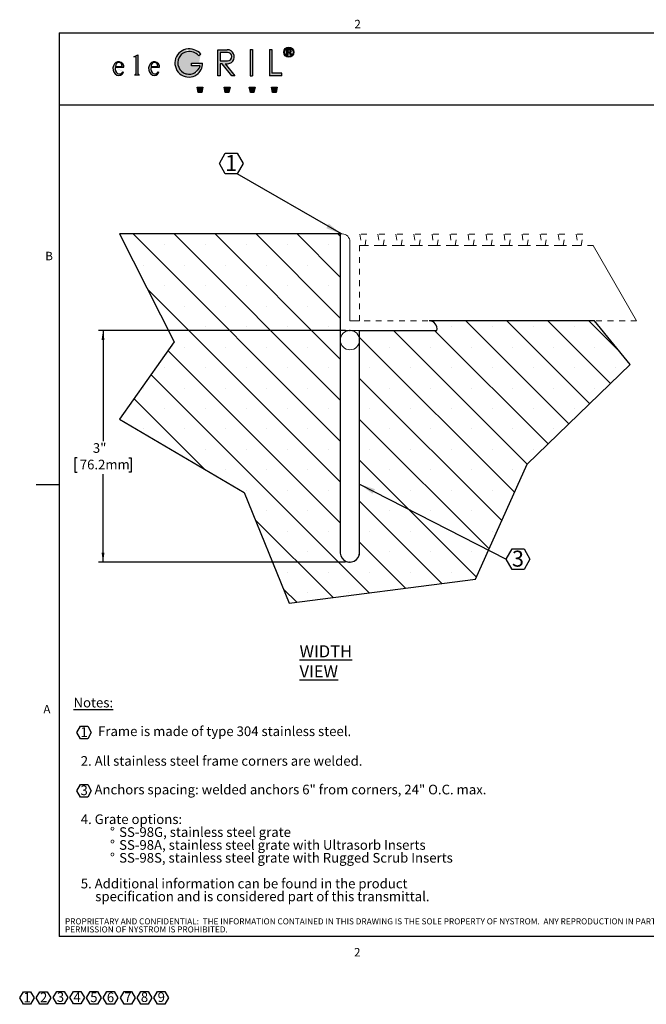
# Model space of a CAD drawing. Units: inches. Extents: x 0 to 21.7, y -0.4 to 16.8.
# Drawn here: x 0 to 10.8, y -0.4 to 16.6 of the extents above; entities that cross this region are included whole.
import ezdxf

# ---------------------------------------------------------------- set-up
doc = ezdxf.new("R2010")
doc.units = ezdxf.units.IN
doc.header["$LTSCALE"] = 2
doc.header["$MEASUREMENT"] = 0
doc.header["$PDSIZE"] = -1
doc.linetypes.add('DOT2', pattern=[0.025, 0, -0.025])
for name, color, linetype in [('ELEGRIL', 7, 'Continuous'), ('FORMAT', 7, 'Continuous'), ('NYSTROM', 7, 'Continuous')]:
    doc.layers.add(name, color=color, linetype=linetype)
doc.styles.add('SLDTEXTSTYLE0', font='TXT', dxfattribs={"width": 0.605})
doc.styles.add('SLDTEXTSTYLE1', font='TXT', dxfattribs={"width": 0.75})
doc.dimstyles.new('SLDDIMSTYLE0', dxfattribs={"dimtxt": 0.1617838541666667, "dimasz": 0.2755905511811024, "dimexe": 0, "dimexo": 0.0625, "dimgap": 0.04044596354166666, "dimtad": 0, "dimtih": 1, "dimtoh": 1, "dimlfac": 0.0625, "dimrnd": 1e-09, "dimzin": 12, "dimdsep": 46, "dimtxsty": 'SLDTEXTSTYLE0', "dimsah": 1, "dimcen": 0.09, "dimadec": 0, "dimazin": 3, "dimtfac": 1, "dimtofl": 0, "dimtmove": 0, "dimatfit": 3, "dimfxl": 1, "dimfrac": 2, "dimtolj": 1, "dimtzin": 12, "dimarcsym": 0})
doc.dimstyles.new('SLDDIMSTYLE1', dxfattribs={"dimtxt": 0, "dimasz": 0.2755905511811024, "dimexe": 0, "dimexo": 0.0625, "dimgap": 0, "dimtad": 0, "dimtih": 1, "dimtoh": 1, "dimdec": 0, "dimrnd": 1e-09, "dimzin": 0, "dimdsep": 46, "dimtxsty": 'Standard', "dimsah": 1, "dimcen": 0.09, "dimadec": 0, "dimazin": 0, "dimtfac": 0.2755905511811024, "dimtdec": 0, "dimtofl": 0, "dimtmove": 0, "dimatfit": 3, "dimfxl": 1, "dimfrac": 2, "dimtolj": 1, "dimtzin": 0, "dimarcsym": 0})

# ---------------------------------------------------------------- blocks, each defined once
blk = doc.blocks.new('SW_NOTE_0')
at = {"layer": 'FORMAT', "color": 0}
for p, q in [((0.05457899305555559, -0.386187890786509), (0.1177334312673651, -0.2768011950801866)), ((0.1177334312673651, -0.2768011950801866), (0.2440423076909831, -0.2768011950801866)), ((0.2440423076909831, -0.2768011950801866), (0.3071967459027925, -0.386187890786509)), ((0.1177334312673651, -0.4955745864928325), (0.05457899305555559, -0.386187890786509)), ((0.2440423076909831, -0.4955745864928325), (0.1177334312673651, -0.4955745864928325)), ((0.3071967459027925, -0.386187890786509), (0.2440423076909831, -0.4955745864928325)), ((0.05457899305555545, -1.392919290405947), (0.1177334312673651, -1.283532594699623)), ((0.1177334312673651, -1.283532594699623), (0.2440423076909831, -1.283532594699623)), ((0.2440423076909831, -1.283532594699623), (0.3071967459027925, -1.392919290405947)), ((0.1177334312673651, -1.50230598611227), (0.05457899305555545, -1.392919290405947)), ((0.2440423076909831, -1.50230598611227), (0.1177334312673651, -1.50230598611227)), ((0.3071967459027925, -1.392919290405947), (0.2440423076909831, -1.50230598611227))]:
    blk.add_line(p, q, dxfattribs=at)
at = {"layer": 'FORMAT', "color": 0, "char_height": 0.1666666666666667, "attachment_point": 1, "style": 'SLDTEXTSTYLE0'}
for s, insert in [('\\LNotes:', (0, 0.2148446232953274)), ('1', (0.1202548564171672, -0.2928633335114751)), ('Frame is made of type 304 stainless steel.', (0.4242757374024766, -0.2796471842931147)), ('2. All stainless steel frame corners are welded.', (0.125, -0.7918867735243355)), ('3', (0.1201817823115736, -1.299405954178563)), ('Anchors spacing: welded anchors 6" from corners, 24" O.C. max.', (0.3617757374024766, -1.286189804960203)), ('4. Grate options:', (0.125, -1.798429375858302)), ('%%d', (0.6299212598425197, -2.020651595394925)), ('SS-98G, stainless steel grate', (0.7874015572033529, -2.020651595394925)), ('%%d', (0.6299212598425197, -2.242873814931549)), ('SS-98A, stainless steel grate with Ultrasorb Inserts', (0.7874015572033529, -2.242873814931549)), ('%%d', (0.6299212598425197, -2.465096034468173)), ('SS-98S, stainless steel grate with Rugged Scrub Inserts', (0.7874015572033529, -2.465096034468173)), ('5. Additional information can be found in the product', (0.125, -2.90954047354142)), ('specification and is considered part of this transmittal.', (0.3749999999999999, -3.131762693078044))]:
    blk.add_mtext(s, dxfattribs=dict(at, insert=insert))
blk = doc.blocks.new('SW_NOTE_1')
at = {"layer": 'FORMAT', "color": 0}
for p, q in [((-0.06417061452983683, 0.1204475855397749), (-0.00126502097602277, 0.2294032696552581)), ((-0.00126502097602277, 0.2294032696552581), (0.1245461661316043, 0.2294032696552581)), ((0.1245461661316043, 0.2294032696552581), (0.1874517596854183, 0.1204475855397749)), ((-0.00126502097602277, 0.0114919014242919), (-0.06417061452983683, 0.1204475855397749)), ((0.1245461661316043, 0.0114919014242919), (-0.00126502097602277, 0.0114919014242919)), ((0.1874517596854183, 0.1204475855397749), (0.1245461661316043, 0.0114919014242919))]:
    blk.add_line(p, q, dxfattribs=at)
at = {"layer": 'FORMAT', "color": 0, "insert": (0.06249999999999998, 0.2148446232953275), "char_height": 0.1666666666666667, "attachment_point": 2, "style": 'SLDTEXTSTYLE0'}
blk.add_mtext('1', dxfattribs=at)
blk = doc.blocks.new('SW_NOTE_2')
at = {"layer": 'FORMAT', "color": 0}
for p, q in [((-0.06425641990645589, 0.1204475855397777), (-0.001350826352641826, 0.2294032696552608)), ((-0.001350826352641826, 0.2294032696552608), (0.1244603607549852, 0.2294032696552608)), ((0.1244603607549852, 0.2294032696552608), (0.1873659543087998, 0.1204475855397777)), ((-0.001350826352641826, 0.01149190142429463), (-0.06425641990645589, 0.1204475855397777)), ((0.1244603607549852, 0.01149190142429463), (-0.001350826352641826, 0.01149190142429463)), ((0.1873659543087998, 0.1204475855397777), (0.1244603607549852, 0.01149190142429463))]:
    blk.add_line(p, q, dxfattribs=at)
at = {"layer": 'FORMAT', "color": 0, "insert": (0.06250000000000001, 0.2148446232953275), "char_height": 0.1666666666666667, "attachment_point": 2, "style": 'SLDTEXTSTYLE0'}
blk.add_mtext('2', dxfattribs=at)
blk = doc.blocks.new('SW_NOTE_3')
at = {"layer": 'FORMAT', "color": 0}
for p, q in [((-0.06435719000135809, 0.120505895306556), (-0.001362142934319204, 0.2296165174518597)), ((-0.001362142934319204, 0.2296165174518597), (0.1246279511997569, 0.2296165174518597)), ((0.1246279511997569, 0.2296165174518597), (0.1876229982667958, 0.120505895306556)), ((-0.001362142934319204, 0.01139527316125242), (-0.06435719000135809, 0.120505895306556)), ((0.1246279511997569, 0.01139527316125242), (-0.001362142934319204, 0.01139527316125242)), ((0.1876229982667958, 0.120505895306556), (0.1246279511997569, 0.01139527316125242))]:
    blk.add_line(p, q, dxfattribs=at)
at = {"layer": 'FORMAT', "color": 0, "insert": (0.06249999999999995, 0.2148446232953275), "char_height": 0.1666666666666667, "attachment_point": 2, "style": 'SLDTEXTSTYLE0'}
blk.add_mtext('3', dxfattribs=at)
blk = doc.blocks.new('SW_NOTE_4')
at = {"layer": 'FORMAT', "color": 0}
for p, q in [((-0.06421615035825039, 0.1205058953065588), (-0.001277814546138095, 0.2295182906769685)), ((-0.001277814546138095, 0.2295182906769685), (0.1245988570780843, 0.2295182906769685)), ((0.1245988570780843, 0.2295182906769685), (0.1875371928901966, 0.1205058953065588)), ((-0.001277814546138095, 0.01149349993614908), (-0.06421615035825039, 0.1205058953065588)), ((0.1245988570780843, 0.01149349993614908), (-0.001277814546138095, 0.01149349993614908)), ((0.1875371928901966, 0.1205058953065588), (0.1245988570780843, 0.01149349993614908))]:
    blk.add_line(p, q, dxfattribs=at)
at = {"layer": 'FORMAT', "color": 0, "insert": (0.06249999999999995, 0.2148446232953275), "char_height": 0.1666666666666667, "attachment_point": 2, "style": 'SLDTEXTSTYLE0'}
blk.add_mtext('4', dxfattribs=at)
blk = doc.blocks.new('SW_NOTE_5')
at = {"layer": 'FORMAT', "color": 0}
for p, q in [((-0.0641944086259437, 0.1205267239551222), (-0.001256072813831412, 0.2295391193255319)), ((-0.001256072813831412, 0.2295391193255319), (0.124620598810391, 0.2295391193255319)), ((0.124620598810391, 0.2295391193255319), (0.1875589346225033, 0.1205267239551222)), ((-0.001256072813831412, 0.01151432858471247), (-0.0641944086259437, 0.1205267239551222)), ((0.124620598810391, 0.01151432858471247), (-0.001256072813831412, 0.01151432858471247)), ((0.1875589346225033, 0.1205267239551222), (0.124620598810391, 0.01151432858471247))]:
    blk.add_line(p, q, dxfattribs=at)
at = {"layer": 'FORMAT', "color": 0, "insert": (0.06249999999999995, 0.2148446232953275), "char_height": 0.1666666666666667, "attachment_point": 2, "style": 'SLDTEXTSTYLE0'}
blk.add_mtext('5', dxfattribs=at)
blk = doc.blocks.new('SW_NOTE_6')
at = {"layer": 'FORMAT', "color": 0}
for p, q in [((-0.06428021400254524, 0.1205267239551249), (-0.001341878190432951, 0.2295391193255346)), ((-0.001341878190432951, 0.2295391193255346), (0.12453479343379, 0.2295391193255346)), ((0.12453479343379, 0.2295391193255346), (0.1874731292459023, 0.1205267239551249)), ((-0.001341878190432951, 0.0115143285847152), (-0.06428021400254524, 0.1205267239551249)), ((0.12453479343379, 0.0115143285847152), (-0.001341878190432951, 0.0115143285847152)), ((0.1874731292459023, 0.1205267239551249), (0.12453479343379, 0.0115143285847152))]:
    blk.add_line(p, q, dxfattribs=at)
at = {"layer": 'FORMAT', "color": 0, "insert": (0.06249999999999995, 0.2148446232953275), "char_height": 0.1666666666666667, "attachment_point": 2, "style": 'SLDTEXTSTYLE0'}
blk.add_mtext('6', dxfattribs=at)
blk = doc.blocks.new('SW_NOTE_7')
at = {"layer": 'FORMAT', "color": 0}
for p, q in [((-0.06415839185502466, 0.1204610409857123), (-0.001252798301210056, 0.2294167251011953)), ((-0.001252798301210056, 0.2294167251011953), (0.124558388806417, 0.2294167251011953)), ((0.124558388806417, 0.2294167251011953), (0.1874639823602316, 0.1204610409857123)), ((-0.001252798301210056, 0.01150535687022921), (-0.06415839185502466, 0.1204610409857123)), ((0.124558388806417, 0.01150535687022921), (-0.001252798301210056, 0.01150535687022921)), ((0.1874639823602316, 0.1204610409857123), (0.124558388806417, 0.01150535687022921))]:
    blk.add_line(p, q, dxfattribs=at)
at = {"layer": 'FORMAT', "color": 0, "insert": (0.06249999999999995, 0.2148446232953275), "char_height": 0.1666666666666667, "attachment_point": 2, "style": 'SLDTEXTSTYLE0'}
blk.add_mtext('7', dxfattribs=at)
blk = doc.blocks.new('SW_NOTE_8')
at = {"layer": 'FORMAT', "color": 0}
for p, q in [((-0.06424419723162457, 0.1204610409857152), (-0.001338603677809956, 0.2294167251011982)), ((-0.001338603677809956, 0.2294167251011982), (0.1244725834298171, 0.2294167251011982)), ((0.1244725834298171, 0.2294167251011982), (0.1873781769836306, 0.1204610409857152)), ((-0.001338603677809956, 0.01150535687023208), (-0.06424419723162457, 0.1204610409857152)), ((0.1244725834298171, 0.01150535687023208), (-0.001338603677809956, 0.01150535687023208)), ((0.1873781769836306, 0.1204610409857152), (0.1244725834298171, 0.01150535687023208))]:
    blk.add_line(p, q, dxfattribs=at)
at = {"layer": 'FORMAT', "color": 0, "insert": (0.06249999999999995, 0.2148446232953275), "char_height": 0.1666666666666667, "attachment_point": 2, "style": 'SLDTEXTSTYLE0'}
blk.add_mtext('8', dxfattribs=at)
blk = doc.blocks.new('SW_NOTE_9')
at = {"layer": 'FORMAT', "color": 0}
for p, q in [((-0.06426828047222209, 0.1204610409857115), (-0.001362686918407485, 0.2294167251011945)), ((-0.001362686918407485, 0.2294167251011945), (0.1244485001892195, 0.2294167251011945)), ((0.1244485001892195, 0.2294167251011945), (0.1873540937430342, 0.1204610409857115)), ((-0.001362686918407485, 0.01150535687022839), (-0.06426828047222209, 0.1204610409857115)), ((0.1244485001892195, 0.01150535687022839), (-0.001362686918407485, 0.01150535687022839)), ((0.1873540937430342, 0.1204610409857115), (0.1244485001892195, 0.01150535687022839))]:
    blk.add_line(p, q, dxfattribs=at)
at = {"layer": 'FORMAT', "color": 0, "insert": (0.06249999999999995, 0.2148446232953275), "char_height": 0.1666666666666667, "attachment_point": 2, "style": 'SLDTEXTSTYLE0'}
blk.add_mtext('9', dxfattribs=at)
blk = doc.blocks.new('SW_NOTE_11')
at = {"layer": 'NYSTROM', "color": 0, "char_height": 0.1041666666666667, "attachment_point": 1, "style": 'SLDTEXTSTYLE1'}
for s, insert in [('PROPRIETARY AND CONFIDENTIAL:  THE INFORMATION CONTAINED IN THIS DRAWING IS THE SOLE PROPERTY OF NYSTROM.  ANY REPRODUCTION IN PART OR AS A WHOLE WITHOUT THE WRITTEN', (0, 0.1342778895595797)), ('PERMISSION OF NYSTROM IS PROHIBITED.', (0, -0.004610997650810043))]:
    blk.add_mtext(s, dxfattribs=dict(at, insert=insert))
blk = doc.blocks.new('*D18')
at = {"layer": 'FORMAT'}
for p, q in [((5.599720169641051, 11.24680460839318), (1.338565313998127, 11.24680460839318)), ((1.417305471478442, 11.24680460839318), (1.417305471478442, 9.334450994047785)), ((0.9697745941016592, 9.048957157096952), (0.9327375567483419, 9.048957157096952)), ((0.9327375567483419, 9.048957157096952), (0.9327375567483419, 8.800500368957637)), ((1.864836367188345, 9.048957157096952), (1.901873404541662, 9.048957157096952)), ((1.901873404541662, 9.048957157096952), (1.901873404541662, 8.800500368957637)), ((0.9327375567483419, 8.800500368957637), (0.9697745941016592, 8.800500368957637)), ((1.417305471478442, 7.246804608393179), (1.417305471478442, 8.76346332014612)), ((1.901873404541662, 8.800500368957637), (1.864836367188345, 8.800500368957637)), ((5.599720169641051, 7.246804608393179), (1.338565313998127, 7.246804608393179))]:
    blk.add_line(p, q, dxfattribs=at)
for points in [[(1.417305471478442, 11.24680460839318), (1.392415647760493, 11.08502075422651), (1.44219529519639, 11.08502075422651)], [(1.417305471478442, 7.246804608393179), (1.44219529519639, 7.408588462559846), (1.392415647760493, 7.408588462559846)]]:
    blk.add_solid(points, dxfattribs=at)
at = {"layer": 'FORMAT', "char_height": 0.1666666666666667, "attachment_point": 1, "style": 'SLDTEXTSTYLE0'}
for s, insert in [('3"', (1.241996839158721, 9.300838801704115, 0.005249343832020998)), ('76.2mm', (1.016070889074576, 9.015344983086404, 0.005249343832020998))]:
    blk.add_mtext(s, dxfattribs=dict(at, insert=insert))
blk = doc.blocks.new('SW_NOTE_17')
at = {"layer": 'FORMAT', "color": 0}
for p, q in [((0, -0.0005816533150293076), (0.1023647947102465, 0.1767193720294785)), ((0.1023647947102465, 0.1767193720294785), (0.3070943841307437, 0.1767193720294785)), ((0.3070943841307437, 0.1767193720294785), (0.4094591788409902, -0.0005816533150293076)), ((0.1023647947102465, -0.1778826786595371), (0, -0.0005816533150293076)), ((0.4094591788409902, -0.0005816533150293076), (0.3070943841307437, -0.1778826786595371)), ((0.3070943841307437, -0.1778826786595371), (0.1023647947102465, -0.1778826786595371))]:
    blk.add_line(p, q, dxfattribs=at)
at = {"layer": 'FORMAT', "color": 0, "insert": (0.2020596996300325, 0.1466772656487053), "char_height": 0.2755905511811024, "attachment_point": 2, "style": 'SLDTEXTSTYLE1'}
blk.add_mtext('3', dxfattribs=at)
blk = doc.blocks.new('SW_NOTE_18')
at = {"layer": 'FORMAT', "color": 0}
for p, q in [((-0.3070943841307437, 0.1767193720294031), (-0.2047295894204951, 0.3540203973739098)), ((-0.2047295894204951, 0.3540203973739098), (0, 0.3540203973739098)), ((0, 0.3540203973739098), (0.1023647947102486, 0.1767193720294031)), ((-0.2047295894204951, -0.0005816533151057993), (-0.3070943841307437, 0.1767193720294031)), ((0.1023647947102486, 0.1767193720294031), (0, -0.0005816533151057993)), ((0, -0.0005816533151057993), (-0.2047295894204951, -0.0005816533151057993))]:
    blk.add_line(p, q, dxfattribs=at)
at = {"layer": 'FORMAT', "color": 0, "insert": (-0.1049576704473473, 0.3241422024841298), "char_height": 0.2755905511811024, "attachment_point": 2, "style": 'SLDTEXTSTYLE1'}
blk.add_mtext('1', dxfattribs=at)

msp = doc.modelspace()

# ---------------------------------------------------------------- hatches: boundary and pattern name
at = {"layer": 'ELEGRIL'}
h = msp.add_hatch(color=256, dxfattribs=at)
edge = h.paths.add_edge_path(flags=0)
edge.add_line((2.017501814818608, 16.00638726599897), (2.017501814818607, 15.6873815661031))
edge.add_arc((2.044540766144272, 15.6873815661031), 0.02703895132566477, 180, 261.6457860621987)
edge.add_line((2.040612211008645, 15.66062953172554), (2.040612211008645, 15.65614751549474))
edge.add_line((2.040612211008645, 15.65614751549474), (1.966323526907952, 15.65614751549474))
edge.add_line((1.966323526907952, 15.65614751549474), (1.966323526907951, 15.66062953172554))
edge.add_arc((1.962559821243121, 15.6873815661031), 0.02701549228997041, 278.0083009154013, 360.0000000000008)
edge.add_line((1.98957531353309, 15.6873815661031), (1.98957531353309, 15.97234774772684))
edge.add_line((1.98957531353309, 15.97234774772684), (1.949459778455103, 15.97234774772684))
edge.add_line((1.949459778455103, 15.97234774772684), (2.017501814818608, 16.00638726599897))
h = msp.add_hatch(color=256, dxfattribs=at)
edge = h.paths.add_edge_path(flags=0)
edge.add_spline(control_points=[(2.861097361288742, 16.05980974214229), (2.833373309410605, 16.05389606642176), (2.779961371995474, 16.02931311377337), (2.704347944558374, 15.93934324731331), (2.698223291461029, 15.7808409359674), (2.816481217730128, 15.67584669502813), (2.9333773765908, 15.66835941592577), (2.988077120677593, 15.69006654989205), (3.011489201246548, 15.7060402249431)], knot_values=[-3.141592653589793, -3.141592653589793, -3.141592653589793, -3.141592653589793, -2.700562058426807, -2.25953146326382, -1.377470272937847, -0.4954090826118734, -0.05437848744888679, 0.3866521077140999, 0.3866521077140999, 0.3866521077140999, 0.3866521077140999], weights=[1, 1, 1, 1, 1, 1, 1, 1, 1], degree=3, periodic=0)
edge.add_arc((2.896089887830354, 15.8751771339305), 0.204754231992263, 304.3050710118352, 343.3002731693834)
edge.add_line((3.092208377668672, 15.81633978641823), (2.941673707133153, 15.81633978641823))
edge.add_line((2.941673707133153, 15.81633978641823), (2.941673707133153, 15.86334205999924))
edge.add_line((2.941673707133153, 15.86334205999924), (3.132608701133148, 15.86386204388574))
edge.add_arc((2.908110074905089, 15.84950429429874), 0.224957280725671, -55.69492898816918, 3.6593525115595185, ccw=False)
edge.add_ellipse((2.898950956888817, 15.86458571953407), major_axis=(0.05064437887987406, -0.2374271863652238), ratio=0.9945029318866935, start_angle=-180.0000000000025, end_angle=22.153533911850786, ccw=False)
edge.add_arc((2.904737517340726, 15.83745759994379), 0.2705068591054261, 42.18032958607108, 102.04101616231361, ccw=False)
edge.add_line((3.105192611868926, 16.0190938185258), (3.070456588586252, 15.98761883939149))
edge.add_arc((2.905860854215981, 15.84995288511966), 0.2145778896775331, 39.90871795692738, 102.0410161623151)
h = msp.add_hatch(color=256, dxfattribs=at)
edge = h.paths.add_edge_path(flags=0)
edge.add_line((3.400482614025281, 16.09439320974323), (3.561564048857018, 16.09439320974321))
edge.add_arc((3.561564048857018, 15.97235848060471), 0.1220347291385099, -38.14272261820469, 89.9999999999992, ccw=False)
edge.add_arc((3.573767085954046, 15.96277537518377), 0.1065186077191377, 287.09657140910235, 321.8572773818007, ccw=False)
edge.add_arc((3.539312284658, 16.07479630852357), 0.223718534505256, 266.4184965656026, 287.0965714091029, ccw=False)
edge.add_line((3.525336962017817, 15.85151470821068), (3.691033356948215, 15.64211396588955))
edge.add_line((3.691033356948215, 15.64211396588955), (3.640772160245035, 15.64211396588955))
edge.add_line((3.640772160245035, 15.64211396588955), (3.474434128606515, 15.85107777401831))
edge.add_line((3.474434128606515, 15.85107777401831), (3.441664064178769, 15.85107777401831))
edge.add_line((3.441664064178769, 15.85107777401831), (3.441664064178805, 15.640579010368))
edge.add_line((3.441664064178805, 15.640579010368), (3.400482614025281, 15.640579010368))
edge.add_line((3.400482614025281, 15.640579010368), (3.400482614025281, 16.09439320974323))
edge = h.paths.add_edge_path(flags=0)
edge.add_line((3.565822348479234, 16.04898842935004), (3.440990347820402, 16.04898842935004))
edge.add_line((3.440990347820402, 16.04898842935004), (3.440990347820402, 15.90059956515816))
edge.add_line((3.440990347820402, 15.90059956515816), (3.565822348479234, 15.90059956515816))
edge.add_arc((3.565822348479234, 15.9747939972541), 0.07419443209594333, 270.0000000000008, 450.0000000000008)
for points in [[(3.958929212914728, 16.0958730300373), (3.958929212914728, 15.64223287271835), (3.999593280476279, 15.64223287271835), (3.999593280476279, 16.0958730300373)], [(4.290461338759297, 16.09585323748788), (4.2904613387593, 15.6427167957499), (4.50577697787113, 15.6427167957499), (4.50577697787113, 15.68904697998146), (4.331156940561334, 15.68904697998146), (4.331156940561334, 16.09585323748788)], [(3.039979897810483, 15.45035671871542), (3.141328299135082, 15.45035671871542), (3.121058618870159, 15.35470715756747), (3.060249578075406, 15.35470715756747)], [(3.507308584043087, 15.45035671871542), (3.608656985367686, 15.45035671871542), (3.588387305102766, 15.35470715756747), (3.527578264308004, 15.35470715756747)], [(3.940854429927714, 15.45035671871542), (4.042202831252309, 15.45035671871542), (4.021933150987389, 15.35470715756747), (3.96112411019263, 15.35470715756747)], [(4.323726075150047, 15.45035671871542), (4.425074476474643, 15.45035671871542), (4.404804796209723, 15.35470715756747), (4.343995755414964, 15.35470715756747)]]:
    msp.add_hatch(color=256, dxfattribs=at).paths.add_polyline_path(points, flags=0)
h = msp.add_hatch(color=256, dxfattribs=at)
edge = h.paths.add_edge_path(flags=0)
edge.add_arc((4.622923997058998, 16.0516730182964), 0.08627316059010326, 0, 360)
edge = h.paths.add_edge_path(flags=0)
edge.add_arc((4.622923997058998, 16.0516730182964), 0.07671358622785854, 0, 360)
h = msp.add_hatch(color=256, dxfattribs=at)
edge = h.paths.add_edge_path(flags=0)
edge.add_line((4.585586062240388, 16.00296769711764), (4.585586062240388, 16.10294067287587))
edge.add_line((4.585586062240388, 16.10294067287587), (4.632689226242288, 16.10294067287587))
edge.add_arc((4.632689226242288, 16.0544807156132), 0.04845995726266941, 60.85204056337602, 89.9999999999992, ccw=False)
edge.add_arc((4.64370453830274, 16.07423240074822), 0.02584433952929844, -60.436010910772495, 60.852040563381706, ccw=False)
edge.add_arc((4.640123186667688, 16.08054595581181), 0.03310292458941631, 278.0123673756072, 299.5639890892312, ccw=False)
edge.add_arc((4.636373457960913, 16.01847414926907), 0.03046271503368921, 20.236961777942327, 74.06420914988979, ccw=False)
edge.add_arc((4.613653300237013, 16.01009811393761), 0.05467765948691562, -7.59233213839218, 20.236961777943918, ccw=False)
edge.add_line((4.667851613323181, 16.00287389733088), (4.649900113463652, 16.00287389733088))
edge.add_arc((4.608454046335612, 16.00796629936095), 0.04175774226197819, 352.9952812811142, 387.1496743937545)
edge.add_arc((4.623770627154972, 16.01582095372535), 0.02454457163073677, 27.14967439375732, 90)
edge.add_line((4.623770627154972, 16.04036552535609), (4.604147618246451, 16.04036552535609))
edge.add_line((4.604147618246451, 16.04036552535609), (4.604147618246451, 16.00296769711764))
edge.add_line((4.604147618246451, 16.00296769711764), (4.585586062240388, 16.00296769711764))
edge = h.paths.add_edge_path(flags=0)
edge.add_line((4.635251909693496, 16.08615142210123), (4.604513198910784, 16.08615142210123))
edge.add_line((4.604513198910784, 16.08615142210123), (4.604513198910784, 16.05635940327958))
edge.add_line((4.604513198910784, 16.05635940327958), (4.626409384438325, 16.05635940327958))
edge.add_arc((4.626409384438325, 16.09469808614723), 0.03833868286764797, 270.0000000000008, 295.5055744908711)
edge.add_arc((4.637074784500501, 16.07234320752273), 0.01356992519185103, 295.5055744908993, 435.104851198145)
edge.add_arc((4.635251909693496, 16.0654900052545), 0.02066141684672974, 75.10485119812311, 90)
h = msp.add_hatch(color=256, dxfattribs=at)
edge = h.paths.add_edge_path(flags=0)
edge.add_ellipse((1.687107118559101, 15.77005718813342), major_axis=(0, 0.1192036796522425), ratio=0.8256723707111591, start_angle=295.0139526962079, end_angle=595.5672883483827)
edge.add_line((1.768285656799607, 15.70265489909936), (1.756949144774424, 15.71376133733465))
edge.add_ellipse((1.699870587872498, 15.76825901838569), major_axis=(-0.00345173292339816, -0.09324715540530558), ratio=0.7645377616300915, start_angle=-102.86248574521733, end_angle=55.873929567470384, ccw=False)
edge.add_line((1.631136906146872, 15.79158970043266), (1.779103685987084, 15.79158970043266))
edge.add_arc((1.68725330431789, 15.7972379749866), 0.09202388612861935, 356.481067584632, 374.6172246046295)
edge = h.paths.add_edge_path(flags=0)
edge.add_ellipse((1.688864374767337, 15.80479889124986), major_axis=(0, 0.07011579122194543), ratio=0.8240740740741128, start_angle=-90.00000000000063, end_angle=89.99999999999932, ccw=False)
edge.add_line((1.746644980496536, 15.80479889124986), (1.631083769038139, 15.80479889124986))
h = msp.add_hatch(color=256, dxfattribs=at)
edge = h.paths.add_edge_path(flags=0)
edge.add_ellipse((2.314375301783494, 15.76823238865556), major_axis=(-0.003451732923394881, -0.09324715540530557), ratio=0.7645377616301492, start_angle=257.1375142547819, end_angle=415.8739295675206)
edge.add_line((2.371453858685462, 15.71373470760458), (2.382790370710616, 15.70262826936923))
edge.add_ellipse((2.30161183247011, 15.77003055840329), major_axis=(0, 0.1192036796522425), ratio=0.8256723707111591, start_angle=-64.98604730379498, end_angle=235.5672883483818, ccw=False)
edge.add_arc((2.301758018228894, 15.7972113452565), 0.09202388612862095, -3.5189324153936923, 14.6172246046047, ccw=False)
edge.add_line((2.393608399898093, 15.79156307070253), (2.245641620057865, 15.79156307070253))
edge = h.paths.add_edge_path(flags=0)
edge.add_line((2.24558848294915, 15.80477226151973), (2.361149694407546, 15.80477226151973))
edge.add_ellipse((2.303369088678346, 15.80477226151973), major_axis=(0, 0.0701157912219498), ratio=0.8240740740740771, start_angle=270.0000000000007, end_angle=450.0000000000006)
at = {"layer": 'FORMAT'}
h = msp.add_hatch(dxfattribs=at)
h.set_pattern_fill('SACNCR', scale=5.333333333333333, angle=90.0000000000002, style=0)
h.set_pattern_definition([(135.0000000000002, (0, 0), (-0.3535533905932725, -0.353553390593275), []), (135.0000000000002, (-1.234425070452691e-15, 0.353553392), (-0.3535533905932725, -0.353553390593275), [0, -0.5])])
edge = h.paths.add_edge_path(flags=0)
edge.add_line((1.698770339357954, 9.716035224215267), (3.855436493951855, 8.44852090528727))
edge.add_line((3.855436493951855, 8.44852090528727), (4.631079584639134, 6.537790364813733))
edge.add_line((4.631079584639134, 6.537790364813733), (7.847160692366872, 6.953989096402029))
edge.add_line((7.847160692366872, 6.953989096402029), (8.73631252803278, 8.940392133527986))
edge.add_line((8.73631252803278, 8.940392133527986), (10.51461619936459, 10.66194143237048))
edge.add_line((10.51461619936459, 10.66194143237048), (9.898081319863328, 11.41236238334444))
edge.add_line((9.898081319863328, 11.41236238334444), (7.044725915950061, 11.41236238334444))
edge.add_arc((7.044725915950061, 11.27569571667777), 0.1366666666666654, -12.204311911727075, 89.9999999999992, ccw=False)
edge.add_line((7.178303914287655, 11.2468046083934), (5.845126993788158, 11.2468046083934))
edge.add_line((5.845126993788158, 11.2468046083934), (5.845126993788158, 7.413471275060072))
edge.add_arc((5.676990578022552, 7.414941024159008), 0.1681428394815503, 169.2589883786798, 359.4991669405746, ccw=False)
edge.add_line((5.511793660454825, 7.446277790026593), (5.511793660454825, 11.2468046083934))
edge.add_line((5.511793660454825, 11.2468046083934), (5.511793660454825, 12.91347127506007))
edge.add_line((5.511793660454825, 12.91347127506007), (1.698770339357954, 12.91347127506007))
edge.add_line((1.698770339357954, 12.91347127506007), (2.643015592778013, 11.05298655607889))
edge.add_line((2.643015592778013, 11.05298655607889), (1.698770339357954, 9.716035224215267))

# ---------------------------------------------------------------- linework, layer by layer
at = {"color": 8, "linetype": 'Continuous', "lineweight": 0, "true_color": 0x808080}
for p, q in [((0.6598539999999952, 16.3841463414634), (21.259854, 16.38414634146341)), ((0.6598539999999952, 16.3841463414634), (0.6598539999999969, 0.7841463414634056)), ((21.259854, 0.7841463414634082), (0.6598539999999969, 0.7841463414634056))]:
    msp.add_line(p, q, dxfattribs=at)
at = {"color": 7, "linetype": 'Continuous', "lineweight": 15}
for p, q in [((5.511793386351344, 12.91347133413183), (5.511793386351344, 11.24680461427467)), ((5.545126619060772, 12.91347133413183), (5.511793386351344, 12.91347133413183)), ((5.67845954989849, 12.78013781663422), (5.67845954989849, 11.41347126670505)), ((5.67845954989849, 11.41347126670505), (5.845127277872007, 11.41347126670505)), ((7.178460106208507, 11.24680461427467), (5.511793386351344, 11.24680461427467)), ((7.178460106208507, 11.28013794476075), (7.178460106208507, 11.24680461427467)), ((5.511793386351344, 11.08013796184428), (5.511793386351344, 7.413471119492533)), ((5.845127277872007, 7.413471119492533), (5.845127277872007, 11.08013796184428))]:
    msp.add_line(p, q, dxfattribs=at)
at = {"color": 7, "linetype": 'DOT2', "lineweight": 15}
for p, q in [((5.851793298643344, 12.90680453114731), (5.885126531352772, 12.71347115566207)), ((5.971792623512013, 12.90680453114731), (5.851793298643344, 12.90680453114731)), ((5.938459390802585, 12.71347115566207), (5.971792623512013, 12.90680453114731)), ((6.282459541327935, 12.90680453114731), (6.162460216459265, 12.90680453114731)), ((6.162460216459265, 12.90680453114731), (6.195793449168693, 12.71347115566207)), ((6.249126308618506, 12.71347115566207), (6.282459541327935, 12.90680453114731)), ((6.593126459143857, 12.90680453114731), (6.473127134275187, 12.90680453114731)), ((6.473127134275187, 12.90680453114731), (6.506460366984616, 12.71347115566207)), ((6.559793226434429, 12.71347115566207), (6.593126459143857, 12.90680453114731)), ((6.903793768066373, 12.90680453114731), (6.783794052091109, 12.90680453114731)), ((6.783794052091109, 12.90680453114731), (6.817127675907131, 12.71347115566207)), ((6.870460535356942, 12.71347115566207), (6.903793768066373, 12.90680453114731)), ((7.094459796587252, 12.90680453114731), (7.12779302929668, 12.71347115566207)), ((7.214460685882294, 12.90680453114731), (7.094459796587252, 12.90680453114731)), ((7.181127453172865, 12.71347115566207), (7.214460685882294, 12.90680453114731)), ((7.405126714403173, 12.90680453114731), (7.438459947112602, 12.71347115566207)), ((7.525127603698216, 12.90680453114731), (7.405126714403173, 12.90680453114731)), ((7.491794370988786, 12.71347115566207), (7.525127603698216, 12.90680453114731)), ((7.715793632219095, 12.90680453114731), (7.749126864928524, 12.71347115566207)), ((7.835794521514138, 12.90680453114731), (7.715793632219095, 12.90680453114731)), ((7.802459724378337, 12.71347115566207), (7.835794521514138, 12.90680453114731)), ((8.026460550035017, 12.90680453114731), (8.059793782744446, 12.71347115566207)), ((8.146459874903687, 12.90680453114731), (8.026460550035017, 12.90680453114731)), ((8.113126642194258, 12.71347115566207), (8.146459874903687, 12.90680453114731)), ((8.337127467850939, 12.90680453114731), (8.370460700560368, 12.71347115566207)), ((8.45712679271961, 12.90680453114731), (8.337127467850939, 12.90680453114731)), ((8.42379356001018, 12.71347115566207), (8.45712679271961, 12.90680453114731)), ((8.647794385666861, 12.90680453114731), (8.681127618376289, 12.71347115566207)), ((8.76779371053553, 12.90680453114731), (8.647794385666861, 12.90680453114731)), ((8.734460477826103, 12.71347115566207), (8.76779371053553, 12.90680453114731)), ((8.95845973905641, 12.90680453114731), (8.99179297176584, 12.71347115566207)), ((9.078460628351452, 12.90680453114731), (8.95845973905641, 12.90680453114731)), ((9.045127395642023, 12.71347115566207), (9.078460628351452, 12.90680453114731)), ((9.269126656872333, 12.90680453114731), (9.302459889581762, 12.71347115566207)), ((9.389127546167375, 12.90680453114731), (9.269126656872333, 12.90680453114731)), ((9.355794313457945, 12.71347115566207), (9.389127546167375, 12.90680453114731)), ((9.699794463983297, 12.90680453114731), (9.579793574688255, 12.90680453114731)), ((9.579793574688255, 12.90680453114731), (9.613126807397682, 12.71347115566207)), ((9.666459666847496, 12.71347115566207), (9.699794463983297, 12.90680453114731)), ((5.845127277872007, 11.41347126670505), (5.845127277872007, 12.71347115566207)), ((5.885126531352772, 12.71347115566207), (5.845127277872007, 12.71347115566207)), ((5.885126531352772, 12.71347115566207), (5.938459390802585, 12.71347115566207)), ((6.195793449168693, 12.71347115566207), (5.938459390802585, 12.71347115566207)), ((6.195793449168693, 12.71347115566207), (6.249126308618506, 12.71347115566207)), ((6.506460366984616, 12.71347115566207), (6.249126308618506, 12.71347115566207)), ((6.506460366984616, 12.71347115566207), (6.559793226434429, 12.71347115566207)), ((6.817127675907131, 12.71347115566207), (6.559793226434429, 12.71347115566207)), ((6.817127675907131, 12.71347115566207), (6.870460535356942, 12.71347115566207)), ((7.12779302929668, 12.71347115566207), (6.870460535356942, 12.71347115566207)), ((7.12779302929668, 12.71347115566207), (7.181127453172865, 12.71347115566207)), ((7.438459947112602, 12.71347115566207), (7.181127453172865, 12.71347115566207)), ((7.438459947112602, 12.71347115566207), (7.491794370988786, 12.71347115566207)), ((7.749126864928524, 12.71347115566207), (7.491794370988786, 12.71347115566207)), ((7.749126864928524, 12.71347115566207), (7.802459724378337, 12.71347115566207)), ((8.059793782744446, 12.71347115566207), (7.802459724378337, 12.71347115566207)), ((8.059793782744446, 12.71347115566207), (8.113126642194258, 12.71347115566207)), ((8.370460700560368, 12.71347115566207), (8.113126642194258, 12.71347115566207)), ((8.370460700560368, 12.71347115566207), (8.42379356001018, 12.71347115566207)), ((8.681127618376289, 12.71347115566207), (8.42379356001018, 12.71347115566207)), ((8.681127618376289, 12.71347115566207), (8.734460477826103, 12.71347115566207)), ((8.99179297176584, 12.71347115566207), (8.734460477826103, 12.71347115566207)), ((8.99179297176584, 12.71347115566207), (9.045127395642023, 12.71347115566207)), ((9.302459889581762, 12.71347115566207), (9.045127395642023, 12.71347115566207)), ((9.302459889581762, 12.71347115566207), (9.355794313457945, 12.71347115566207)), ((9.613126807397682, 12.71347115566207), (9.355794313457945, 12.71347115566207)), ((9.613126807397682, 12.71347115566207), (9.666459666847496, 12.71347115566207)), ((9.87656760410712, 12.71347115566207), (9.666459666847496, 12.71347115566207)), ((10.62528505263704, 11.41347126670505), (5.845127277872007, 11.41347126670505))]:
    msp.add_line(p, q, dxfattribs=at)
at = {"color": 7, "linetype": 'Continuous', "lineweight": 0}
msp.add_line((10.62528505263704, 11.41347126670505), (9.87656760410712, 12.71347115566207), dxfattribs=at)
at = {"color": 7, "linetype": 'Continuous', "lineweight": 15}
msp.add_circle((5.678460406471947, 11.08013814170333), 0.1666667364973528, dxfattribs=at)
for centre, radius, start, end in [((5.545127614824179, 12.78013939905185), 0.1333319350837008, 359.9993199989841, 90.0004279022919), ((7.04512753068533, 11.28013869118026), 0.1333325755252662, 359.9996792480176, 90.00015268604417), ((5.678461025764544, 7.41347220424899), 0.1666676394167301, 180.0003729096251, 269.9994926375858), ((5.678459922051733, 7.41347192066058), 0.1666673558222012, 269.9998720636688, 359.9997245798529)]:
    msp.add_arc(centre, radius, start, end, dxfattribs=at)
at = {"layer": 'ELEGRIL'}
for p, q in [((1.949459778455103, 15.97234774772684), (2.017501814818608, 16.00638726599897)), ((2.017501814818608, 16.00638726599897), (2.017501814818608, 15.6873815661031)), ((3.105192611868926, 16.0190938185258), (3.07045658858625, 15.98761883939149)), ((3.400482614025281, 15.640579010368), (3.400482614025281, 16.09439320974323)), ((3.400482614025281, 16.09439320974323), (3.561564048857018, 16.09439320974323)), ((3.565822348479234, 16.04898842935004), (3.440990347820402, 16.04898842935004)), ((3.440990347820402, 16.04898842935004), (3.440990347820402, 15.90059956515816)), ((3.958929212914728, 16.0958730300373), (3.999593280476279, 16.0958730300373)), ((3.958929212914728, 16.0958730300373), (3.958929212914728, 15.64223287271835)), ((3.999593280476279, 16.0958730300373), (3.999593280476279, 15.64223287271835)), ((4.290461338759297, 16.09585323748788), (4.331156940561334, 16.09585323748788)), ((4.290461338759297, 16.09585323748788), (4.2904613387593, 15.6427167957499)), ((4.331156940561334, 16.09585323748788), (4.331156940561334, 15.68904697998146)), ((4.585586062240388, 16.00296769711764), (4.585586062240388, 16.10294067287587)), ((4.585586062240388, 16.10294067287587), (4.632689226242288, 16.10294067287587)), ((4.604147618246451, 16.00296769711764), (4.585586062240388, 16.00296769711764)), ((4.623770627154972, 16.04036552535609), (4.604147618246451, 16.04036552535609)), ((4.604147618246451, 16.04036552535609), (4.604147618246451, 16.00296769711764)), ((4.635251909693496, 16.08615142210123), (4.604513198910784, 16.08615142210123)), ((4.604513198910784, 16.08615142210123), (4.604513198910784, 16.05635940327958)), ((4.604513198910784, 16.05635940327958), (4.626409384438325, 16.05635940327958)), ((4.649900113463653, 16.00287389733088), (4.667851613323181, 16.00287389733088)), ((1.98957531353309, 15.97234774772684), (1.949459778455103, 15.97234774772684)), ((1.98957531353309, 15.6873815661031), (1.98957531353309, 15.97234774772684)), ((2.941673707133153, 15.86334205999924), (3.132608701133146, 15.86386204388574)), ((2.941673707133153, 15.81633978641823), (2.941673707133153, 15.86334205999924)), ((3.092208377668672, 15.81633978641823), (2.941673707133153, 15.81633978641823)), ((3.440990347820402, 15.90059956515816), (3.565822348479234, 15.90059956515816)), ((3.474434128606515, 15.85107777401831), (3.441664064178769, 15.85107777401831)), ((3.441664064178769, 15.85107777401831), (3.441664064178805, 15.640579010368)), ((3.640772160245035, 15.64211396588955), (3.474434128606515, 15.85107777401831)), ((3.525336962017817, 15.85151470821068), (3.691033356948215, 15.64211396588955)), ((1.631083769038139, 15.80479889124986), (1.746644980496536, 15.80479889124986)), ((1.631136906146872, 15.79158970043266), (1.779103685987085, 15.79158970043266)), ((1.756949144774425, 15.71376133733465), (1.768285656799607, 15.70265489909936)), ((1.966323526907952, 15.65614751549474), (1.966323526907952, 15.66062953172554)), ((2.040612211008645, 15.65614751549474), (1.966323526907952, 15.65614751549474)), ((2.040612211008645, 15.66062953172554), (2.040612211008645, 15.65614751549474)), ((2.24558848294915, 15.80477226151973), (2.361149694407546, 15.80477226151973)), ((2.245641620057865, 15.79156307070253), (2.393608399898093, 15.79156307070253)), ((2.371453858685462, 15.71373470760458), (2.382790370710617, 15.70262826936923)), ((3.441664064178805, 15.640579010368), (3.400482614025281, 15.640579010368)), ((3.691033356948215, 15.64211396588955), (3.640772160245035, 15.64211396588955)), ((3.958929212914728, 15.64223287271835), (3.999593280476279, 15.64223287271835)), ((4.50577697787113, 15.6427167957499), (4.2904613387593, 15.6427167957499)), ((4.50577697787113, 15.68904697998146), (4.331156940561334, 15.68904697998146)), ((4.50577697787113, 15.6427167957499), (4.50577697787113, 15.68904697998146)), ((3.060249578075406, 15.35470715756747), (3.039979897810483, 15.45035671871542)), ((3.039979897810483, 15.45035671871542), (3.141328299135082, 15.45035671871542)), ((3.121058618870159, 15.35470715756747), (3.060249578075406, 15.35470715756747)), ((3.141328299135082, 15.45035671871542), (3.121058618870159, 15.35470715756747)), ((3.527578264308004, 15.35470715756747), (3.507308584043087, 15.45035671871542)), ((3.507308584043087, 15.45035671871542), (3.608656985367686, 15.45035671871542)), ((3.588387305102766, 15.35470715756747), (3.527578264308004, 15.35470715756747)), ((3.608656985367686, 15.45035671871542), (3.588387305102766, 15.35470715756747)), ((3.96112411019263, 15.35470715756747), (3.940854429927714, 15.45035671871542)), ((3.940854429927714, 15.45035671871542), (4.042202831252309, 15.45035671871542)), ((4.021933150987389, 15.35470715756747), (3.96112411019263, 15.35470715756747)), ((4.042202831252309, 15.45035671871542), (4.021933150987389, 15.35470715756747)), ((4.343995755414964, 15.35470715756747), (4.323726075150047, 15.45035671871542)), ((4.323726075150047, 15.45035671871542), (4.425074476474643, 15.45035671871542)), ((4.404804796209723, 15.35470715756747), (4.343995755414964, 15.35470715756747)), ((4.425074476474643, 15.45035671871542), (4.404804796209723, 15.35470715756747))]:
    msp.add_line(p, q, dxfattribs=at)
for radius in [0.08627316059010316, 0.07671358622785864]:
    msp.add_circle((4.622923997058998, 16.0516730182964), radius, dxfattribs=at)
for centre, radius, start, end in [((2.904737517340726, 15.83745759994379), 0.2705068591054258, 42.18032958607197, 102.0410161623144), ((2.905860854215981, 15.84995288511966), 0.2145778896775337, 39.90871795692761, 102.041016162315), ((3.561564048857018, 15.97235848060471), 0.1220347291385249, 321.8572773817975, 90), ((3.565822348479234, 15.9747939972541), 0.07419443209594334, 270.0000000000008, 90), ((4.623770627154972, 16.01582095372535), 0.02454457163073798, 27.14967439375731, 90), ((4.626409384438325, 16.09469808614723), 0.03833868286764996, 270.0000000000008, 295.5055744908711), ((4.632689226242288, 16.0544807156132), 0.04845995726267205, 60.85204056337665, 90), ((4.635251909693496, 16.0654900052545), 0.02066141684673019, 75.10485119812074, 90), ((4.637074784500501, 16.07234320752273), 0.01356992519185133, 295.5055744908993, 75.10485119814061), ((4.640123186667688, 16.08054595581181), 0.03310292458941679, 278.012367375608, 299.563989089229), ((4.636373457960913, 16.01847414926907), 0.0304627150336899, 20.23696177794367, 74.06420914989066), ((4.608454046335612, 16.00796629936095), 0.04175774226198022, 352.9952812811145, 27.1496743937537), ((4.64370453830274, 16.07423240074822), 0.02584433952930087, 299.5639890892252, 60.85204056338218), ((4.613653300237013, 16.01009811393761), 0.05467765948691656, 352.4076678616094, 20.23696177794503), ((1.68725330431789, 15.7972379749866), 0.09202388612862061, 356.4810675846321, 14.61722460462888), ((2.301758018228894, 15.7972113452565), 0.09202388612862723, 356.481067584608, 14.61722460460436), ((2.896089887830354, 15.8751771339305), 0.2047542319922636, 304.3050710118353, 343.3002731693834), ((2.908110074905089, 15.84950429429874), 0.2249572807256718, 304.3050710118324, 3.659352511560362), ((3.539312284658, 16.07479630852357), 0.2237185345052583, 266.4184965656034, 287.096571409104), ((3.573767085954046, 15.96277537518377), 0.1065186077191396, 287.0965714091038, 321.8572773818023), ((1.962559821243121, 15.6873815661031), 0.02701549228997072, 278.0083009154012, 0), ((2.044540766144272, 15.6873815661031), 0.02703895132566445, 180, 261.6457860621987)]:
    msp.add_arc(centre, radius, start, end, dxfattribs=at)
for centre, major_axis, ratio, start_param, end_param in [((2.898950956888817, 15.86458571953407), (0.05064437887987427, -0.237427186365224), 0.9945029318866931, 3.141592653589776, 6.669837414893615), ((1.687107118559101, 15.77005718813342), (0, 0.1192036796522426), 0.8256723707111585, 5.148964813871636, 10.39461009885373), ((1.688864374767337, 15.80479889124986), (0, 0.07011579122194611), 0.8240740740741022, 4.712388980384701, 7.853981633974483), ((2.30161183247011, 15.77003055840329), (0, 0.1192036796522426), 0.8256723707111585, 5.148964813871604, 10.39461009885374), ((2.303369088678346, 15.80477226151973), (0, 0.07011579122194966), 0.8240740740740762, 4.712388980384701, 7.853981633974483), ((1.699870587872498, 15.76825901838569), (-0.003451732923398288, -0.09324715540530627), 0.7645377616300857, 4.487896254139836, 7.258369344159375), ((2.314375301783494, 15.76823238865556), (-0.003451732923394958, -0.0932471554053045), 0.7645377616301539, 4.487896254139797, 7.258369344160217)]:
    msp.add_ellipse(centre, major_axis=major_axis, ratio=ratio, start_param=start_param, end_param=end_param, dxfattribs=at)
msp.add_open_spline([(2.861097361288742, 16.05980974214229), (2.833373309410605, 16.05389606642176), (2.779961371995474, 16.02931311377337), (2.704347944558374, 15.93934324731331), (2.698223291461029, 15.7808409359674), (2.816481217730128, 15.67584669502813), (2.9333773765908, 15.66835941592577), (2.988077120677593, 15.69006654989205), (3.011489201246548, 15.7060402249431)], degree=3, knots=[-3.141592653589793, -3.141592653589793, -3.141592653589793, -3.141592653589793, -2.700562058426807, -2.25953146326382, -1.377470272937847, -0.4954090826118734, -0.05437848744888679, 0.3866521077140999, 0.3866521077140999, 0.3866521077140999, 0.3866521077140999], dxfattribs=at)
at = {"layer": 'FORMAT'}
for p, q in [((0.6598539999999952, 16.3841463414634), (21.259854, 16.3841463414634)), ((0.6598539999999952, 16.3841463414634), (0.6598539999999969, 0.7841463414634083)), ((5.511793660454825, 12.91347127506007), (1.698770339357954, 12.91347127506007)), ((5.511793660454825, 12.91347127506007), (5.511793660454825, 11.2468046083934)), ((9.898081319863328, 11.41236238334444), (7.044725915950061, 11.41236238334444)), ((10.51461619936459, 10.66194143237048), (9.898081319863328, 11.41236238334444)), ((5.511793660454825, 11.2468046083934), (5.511793660454825, 7.446277790026593)), ((5.845126993788158, 11.2468046083934), (7.178303914287655, 11.2468046083934)), ((5.845126993788158, 7.413471275060072), (5.845126993788158, 11.2468046083934)), ((2.643015592778013, 11.05298655607889), (1.698770339357954, 9.716035224215267)), ((8.73631252803278, 8.940392133527986), (10.51461619936459, 10.66194143237048)), ((1.698770339357954, 9.716035224215267), (3.855436493951855, 8.44852090528727)), ((7.847160692366872, 6.953989096402029), (8.73631252803278, 8.940392133527986)), ((3.855436493951855, 8.44852090528727), (4.631079584639134, 6.537790364813733)), ((4.631079584639134, 6.537790364813733), (7.847160692366872, 6.953989096402029)), ((21.259854, 0.7841463414634083), (0.6598539999999969, 0.7841463414634083))]:
    msp.add_line(p, q, dxfattribs=at)
at = {"layer": 'FORMAT', "color": 8, "true_color": 0x808080}
for p, q in [((0.6598539999999952, 15.14234888025442), (21.259854, 15.14234888025442)), ((1.698770339357954, 12.91347127506007), (2.643015592778013, 11.05298655607889)), ((0.659853999999996, 8.584146341463402), (0.2661532125984213, 8.584146341463402))]:
    msp.add_line(p, q, dxfattribs=at)
msp.add_arc((7.044725915950061, 11.27569571667777), 0.1366666666666667, 347.7956880882745, 90, dxfattribs=at)
at = {"layer": 'FORMAT'}
msp.add_arc((5.676990578022552, 7.414941024159008), 0.1681428394815503, 169.2589883786806, 359.4991669405754, dxfattribs=at)
for p in [(5.678460327121491, 11.2468046083934), (5.678460327121491, 7.246804608393403)]:
    msp.add_point(p, dxfattribs=at)

# ---------------------------------------------------------------- block references
for name, p in [('SW_NOTE_18', (3.732270509297484, 13.95242530342894)), ('SW_NOTE_17', (8.375614990223182, 7.298061715290358)), ('SW_NOTE_0', (0.9082604922420444, 4.690080820768944))]:
    msp.add_blockref(name, p, dxfattribs=at)
at = {"layer": 'FORMAT', "color": 8, "true_color": 0x808080}
for name, p in [('SW_NOTE_1', (0.04354722580878584, -0.399079305976862)), ('SW_NOTE_2', (0.3305919811142137, -0.3990793059768648)), ('SW_NOTE_3', (0.6212157369366341, -0.3933530677411256)), ('SW_NOTE_4', (0.9082604922420422, -0.3933530677411283)), ('SW_NOTE_5', (1.197012460596197, -0.3979107967838231)), ('SW_NOTE_6', (1.484057215901607, -0.3979107967838258)), ('SW_NOTE_7', (1.783209459263646, -0.3956900861272008)), ('SW_NOTE_8', (2.070254214569055, -0.3956900861272037)), ('SW_NOTE_9', (2.36063992303406, -0.3956900861272))]:
    msp.add_blockref(name, p, dxfattribs=at)
at = {"layer": 'NYSTROM'}
msp.add_blockref('SW_NOTE_11', (0.7608273083677688, 0.9619855360501822), dxfattribs=at)

# ---------------------------------------------------------------- texts
at = {"layer": 'FORMAT', "attachment_point": 1, "style": 'SLDTEXTSTYLE0'}
for s, insert, char_height in [('2', (5.75603369802978, 16.61016266834527), 0.1458333333333333), ('B', (0.4216114049876266, 12.60504896094793), 0.1458333333333333), ('\\LWIDTH VIEW', (4.808704159480667, 5.811304408976721), 0.2083333333333333), ('A', (0.3885706076100873, 4.782270877749922), 0.1458333333333333), ('2', (5.748981401440949, 0.5845538282249415), 0.1458333333333333)]:
    msp.add_mtext(s, dxfattribs=dict(at, insert=insert, char_height=char_height))

# ---------------------------------------------------------------- dimensions: what is measured, and where the dimension line sits
at = {"layer": 'FORMAT'}
dim = msp.add_linear_dim(base=(1.417305471478441, 7.246804608393179), p1=(5.678460327121366, 11.24680460839318), p2=(5.678460327121366, 7.246804608393179), angle=90.0000000000002, dimstyle='SLDDIMSTYLE0', dxfattribs=at)
dim.commit()
dim.dimension.update_dxf_attribs({"geometry": '*D18', "text_midpoint": (1.417305471478441, 9.04895715709695), "dimtype": 160})

# ---------------------------------------------------------------- leaders
for points in [[(5.530766517636504, 12.91347127506007), (3.732270509297484, 13.95242530342894)], [(5.845126993788036, 8.5925824843887), (8.375614990223182, 7.298061715290358)]]:
    msp.add_leader(points, dimstyle='SLDDIMSTYLE1', dxfattribs=at)

doc.saveas('drawing.dxf')
